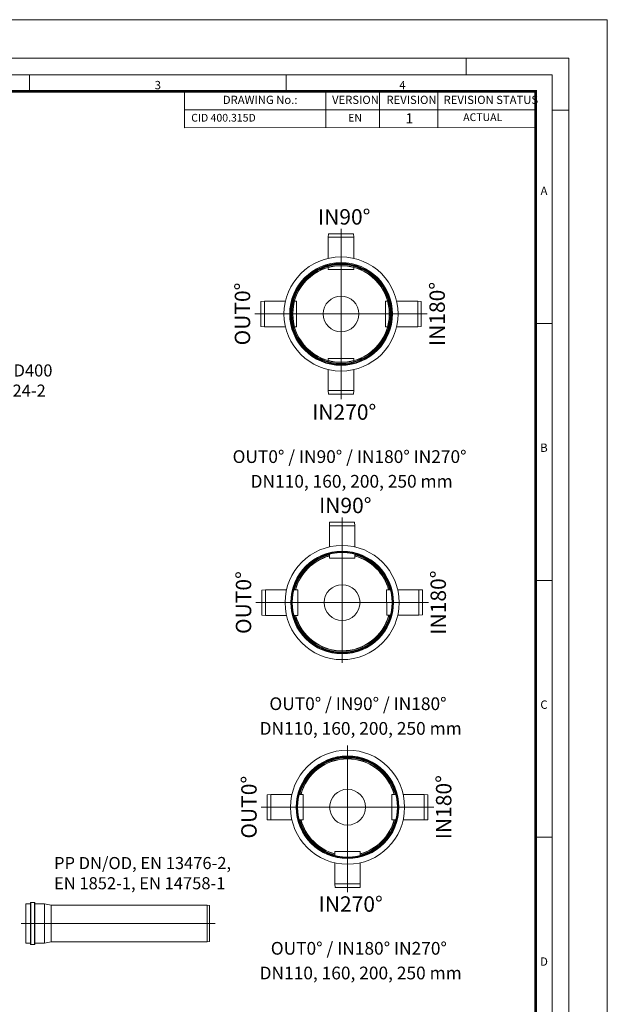
# Model space of a CAD drawing. Units: millimetres. Extents: x 0 to 54038, y -79400 to 29700.
# Drawn here: x 41324 to 52000, y -27884 to -10000 of the extents above; entities that cross this region are included whole.
import ezdxf
from ezdxf.lldxf.tags import DXFTag

# ---------------------------------------------------------------- set-up
doc = ezdxf.new("R2010")
doc.units = ezdxf.units.MM
doc.layers.add('Defpoint', color=3, linetype='Continuous', lineweight=0, plot=False)
for name, color, linetype, lineweight in [('EvoCentLinija', 160, 'CENTER2', 0), ('EvoMono', 7, 'Continuous', 0), ('EvoPamatne', 7, 'Continuous', 0), ('EvoTeksts', 7, 'Continuous', 5)]:
    doc.layers.add(name, color=color, linetype=linetype, lineweight=lineweight)
doc.layers.add('EvoRamisA4', color=7, linetype='Continuous')
doc.styles.add('000.3_MyLightItalic', font='MyriadPro-LightIt.otf')
doc.styles.add('ARIAL', font='ARIAL.TTF')
doc.styles.add('EVO_N', font='ARIALN.TTF')
doc.styles.add('EVO_N_BOLD', font='ARIALN.TTF')
doc.styles.add('style1', font='ARIALN.TTF')
tags = doc.linetypes.add('CENTER2', pattern=[28.575, 19.05, -3.175, 3.175, -3.175]).pattern_tags.tags
tags[10:11] = [DXFTag(74, 4), DXFTag(75, 0), DXFTag(340, '0'), DXFTag(46, 0.0), DXFTag(50, 0.0), DXFTag(44, 0.0), DXFTag(45, 0.0)]
tags[8:9] = [DXFTag(74, 4), DXFTag(75, 0), DXFTag(340, '0'), DXFTag(46, 0.0), DXFTag(50, 0.0), DXFTag(44, 0.0), DXFTag(45, 0.0)]
tags[6:7] = [DXFTag(74, 4), DXFTag(75, 0), DXFTag(340, '0'), DXFTag(46, 0.0), DXFTag(50, 0.0), DXFTag(44, 0.0), DXFTag(45, 0.0)]
tags[4:5] = [DXFTag(74, 4), DXFTag(75, 0), DXFTag(340, '0'), DXFTag(46, 0.0), DXFTag(50, 0.0), DXFTag(44, 0.0), DXFTag(45, 0.0)]

msp = doc.modelspace()

# ---------------------------------------------------------------- linework, layer by layer
at = {"layer": 'Defpoint'}
msp.add_lwpolyline([(31000, -10000), (31000, -39700), (52000, -39700), (52000, -10000)], close=True, dxfattribs=at)
at = {"layer": 'EvoCentLinija', "linetype": 'CENTER2', "ltscale": 10}
for p, q in [((47162.2, -13800.7), (47162.2, -16890.2)), ((45594.8, -15345.5), (48729.6, -15345.5)), ((47182, -19042.2), (47183.5, -21679.5)), ((45614.6, -20586.9), (48749.3, -20586.9)), ((47280.5, -23184), (47280.5, -25848.4)), ((45713.1, -24303.6), (48847.9, -24303.6)), ((41348.2, -26416.8), (44874, -26416.8))]:
    msp.add_line(p, q, dxfattribs=at)
at = {"layer": 'EvoMono', "lineweight": 0}
for p, q in [((41517.8, -26060.3), (41434, -26060.3)), ((41434, -26072.6), (41434, -26060.3)), ((41434, -26072.6), (41434, -26087.5)), ((41434, -26097.1), (41434, -26087.5)), ((41434, -26097.1), (41434, -26773.3)), ((41517.8, -26773.3), (41517.8, -26060.3)), ((41518.9, -26040.3), (41518.9, -26059.3)), ((41518.9, -26040.3), (41518.9, -26793.3)), ((41525.3, -26035.2), (41591, -26035.2)), ((41525.3, -26798.5), (41525.3, -26035.2)), ((41591, -26798.5), (41591, -26035.2)), ((41597.3, -26040.3), (41597.3, -26059.3)), ((41597.3, -26793.3), (41597.3, -26040.3)), ((41773.7, -26060.3), (41598.5, -26060.3)), ((41598.5, -26773.3), (41598.5, -26060.3)), ((41773.7, -26060.3), (41773.7, -26773.3)), ((41897.8, -26085.3), (41773.7, -26060.3)), ((41897.8, -26085.3), (44729.3, -26085.3)), ((41897.8, -26085.3), (41897.8, -26748.3)), ((43575.4, -26085.3), (43846.2, -26085.3)), ((44729.3, -26085.3), (44729.3, -26748.3)), ((44729.3, -26085.3), (44771.5, -26092.1)), ((44771.5, -26092.1), (44771.5, -26741.5)), ((41517.8, -26773.3), (41434, -26773.3)), ((41525.3, -26798.5), (41591, -26798.5)), ((41773.7, -26773.3), (41598.5, -26773.3)), ((41897.8, -26748.3), (41773.7, -26773.3)), ((41897.8, -26748.3), (44729.3, -26748.3)), ((44729.3, -26748.3), (44771.5, -26741.5))]:
    msp.add_line(p, q, dxfattribs=at)
for centre, radius, start, end in [((41517.7, -26059.1), 1.22, 273.61936, 353.80739), ((41524.9, -26041.2), 6.05, 86.39168, 171.72752), ((41591.3, -26041.2), 6.05, 8.27248, 93.60832), ((41598.5, -26059.1), 1.22, 186.19261, 266.38064), ((41517.7, -26774.5), 1.22, 6.19261, 86.38064), ((41524.9, -26792.5), 6.05, 188.27248, 273.60832), ((41591.3, -26792.5), 6.05, 266.39168, 351.72752), ((41598.5, -26774.5), 1.22, 93.61936, 173.80739)]:
    msp.add_arc(centre, radius, start, end, dxfattribs=at)
at = {"layer": 'EvoPamatne'}
for p, q in [((46930.1, -13952.9), (46934.9, -13887.9)), ((47389.5, -13887.9), (46934.9, -13887.9)), ((47394.2, -13952.9), (47389.5, -13887.9)), ((47394.2, -13952.9), (46930.1, -13952.9)), ((46930.1, -13952.9), (46930.1, -14335)), ((47394.2, -14335), (47394.2, -13952.9)), ((46930.1, -14469), (46930.1, -14538.1)), ((47394.2, -14538.1), (47394.2, -14469)), ((47394.2, -14538.1), (46930.1, -14538.1)), ((45769.6, -15113.4), (45704.6, -15118.2)), ((45704.6, -15118.2), (45704.6, -15572.8)), ((46151.7, -15113.4), (45769.6, -15113.4)), ((45769.6, -15113.4), (45769.6, -15577.5)), ((46354.8, -15113.4), (46285.7, -15113.4)), ((46354.8, -15113.4), (46354.8, -15577.5)), ((47969.6, -15113.4), (48038.7, -15113.4)), ((47969.6, -15113.4), (47969.6, -15577.5)), ((48172.7, -15113.4), (48554.8, -15113.4)), ((48554.8, -15113.4), (48554.8, -15577.5)), ((48554.8, -15113.4), (48619.7, -15118.2)), ((48619.7, -15118.2), (48619.7, -15572.8)), ((45769.6, -15577.5), (45704.6, -15572.8)), ((45769.6, -15577.5), (46151.7, -15577.5)), ((46285.7, -15577.5), (46354.8, -15577.5)), ((48038.7, -15577.5), (47969.6, -15577.5)), ((48554.8, -15577.5), (48172.7, -15577.5)), ((48554.8, -15577.5), (48619.7, -15572.8)), ((46930.1, -16221.9), (46930.1, -16152.8)), ((47394.2, -16152.8), (46930.1, -16152.8)), ((47394.2, -16152.8), (47394.2, -16221.9)), ((46930.1, -16738), (46930.1, -16356)), ((47394.2, -16356), (47394.2, -16738)), ((47394.2, -16738), (46930.1, -16738)), ((46930.1, -16738), (46934.9, -16803)), ((47389.5, -16803), (46934.9, -16803)), ((47394.2, -16738), (47389.5, -16803)), ((46950, -19194.4), (46954.7, -19129.4)), ((47409.3, -19129.4), (46954.7, -19129.4)), ((47414.1, -19194.4), (47409.3, -19129.4)), ((46950, -19194.4), (46950, -19576.4)), ((47414.1, -19194.4), (46950, -19194.4)), ((47414.1, -19576.4), (47414.1, -19194.4)), ((46949.9, -19710.5), (46949.9, -19779.6)), ((47414, -19779.6), (46949.9, -19779.6)), ((47414, -19779.6), (47414, -19710.5)), ((45789.4, -20354.9), (45724.4, -20359.6)), ((45724.4, -20359.6), (45724.4, -20814.2)), ((46171.5, -20354.9), (45789.4, -20354.9)), ((45789.4, -20354.9), (45789.4, -20819)), ((46374.6, -20354.9), (46305.5, -20354.9)), ((46374.6, -20354.9), (46374.6, -20819)), ((47990.9, -20354), (48058.2, -20353.9)), ((47990.9, -20354), (47991.4, -20818)), ((48194, -20353.7), (48576.1, -20353.3)), ((48576.1, -20353.3), (48576.6, -20817.3)), ((48576.1, -20353.3), (48641.1, -20357.9)), ((48641.1, -20357.9), (48641.6, -20812.5)), ((45789.4, -20819), (45724.4, -20814.2)), ((45789.4, -20819), (46171.5, -20819)), ((46305.5, -20819), (46374.6, -20819)), ((48058.7, -20818), (47991.4, -20818)), ((48576.6, -20817.3), (48194.6, -20817.8)), ((48576.6, -20817.3), (48641.6, -20812.5)), ((45887.9, -24071.6), (45822.9, -24076.3)), ((45822.9, -24076.3), (45822.9, -24530.9)), ((46270, -24071.6), (45887.9, -24071.6)), ((45887.9, -24071.6), (45887.9, -24535.7)), ((46473.1, -24071.6), (46404, -24071.6)), ((46473.1, -24071.6), (46473.1, -24535.7)), ((48087.9, -24071.6), (48157, -24071.6)), ((48087.9, -24071.6), (48087.9, -24535.7)), ((48291, -24071.6), (48673, -24071.6)), ((48673, -24071.6), (48673, -24535.7)), ((48673, -24071.6), (48738, -24076.3)), ((48738, -24076.3), (48738, -24530.9)), ((45887.9, -24535.7), (45822.9, -24530.9)), ((45887.9, -24535.7), (46270, -24535.7)), ((46404, -24535.7), (46473.1, -24535.7)), ((48157, -24535.7), (48087.9, -24535.7)), ((48673, -24535.7), (48291, -24535.7)), ((48673, -24535.7), (48738, -24530.9)), ((47048.4, -25180.1), (47048.4, -25111)), ((47512.5, -25111), (47048.4, -25111)), ((47512.5, -25111), (47512.5, -25180.1)), ((47048.4, -25696.2), (47048.4, -25314.1)), ((47512.5, -25314.1), (47512.5, -25696.2)), ((47512.5, -25696.2), (47048.4, -25696.2)), ((47048.4, -25696.2), (47053.2, -25761.2)), ((47512.5, -25696.2), (47507.8, -25761.2)), ((47507.8, -25761.2), (47053.2, -25761.2))]:
    msp.add_line(p, q, dxfattribs=at)
for centre, radius in [((47162.2, -15345.5), 1036.8), ((47162.2, -15345.5), 933.1), ((47162.2, -15345.5), 919.6), ((47162.2, -15345.5), 906.7), ((47162.2, -15345.5), 898.8), ((47162.2, -15345.5), 880.7), ((47162.2, -15345.5), 876.9), ((47162.2, -15345.5), 324.9), ((47182, -20586.9), 1036.8), ((47182, -20586.9), 933.1), ((47182, -20586.9), 919.6), ((47182, -20586.9), 906.7), ((47182, -20586.9), 324.9), ((47280.5, -24303.6), 1036.8), ((47280.5, -24303.6), 933.1), ((47280.5, -24303.6), 919.6), ((47280.5, -24303.6), 906.7), ((47280.5, -24303.6), 324.9)]:
    msp.add_circle(centre, radius, dxfattribs=at)
for centre, radius, start, end in [((47182, -20586.9), 898.8, 104.96054, 165.03943), ((47182, -20586.9), 880.8, 105.27523, 164.72473), ((47182, -20586.9), 876.9, 105.34474, 164.65523), ((47182, -20586.9), 898.8, 15.02774, 75.03943), ((47182, -20586.9), 880.8, 15.34243, 74.72473), ((47182, -20586.9), 876.9, 15.41193, 74.65523), ((47182, -20586.9), 898.8, 194.96054, 345.10663), ((47182, -20586.9), 880.8, 195.27523, 344.72477), ((47182, -20586.9), 876.9, 195.34474, 344.72243), ((47280.5, -24303.6), 898.8, 14.96057, 165.03943), ((47280.5, -24303.6), 880.8, 15.27527, 164.72473), ((47280.5, -24303.6), 876.9, 15.34477, 164.65523), ((47280.5, -24303.6), 898.8, 194.96054, 255.03946), ((47280.5, -24303.6), 880.8, 195.27523, 254.72477), ((47280.5, -24303.6), 876.9, 195.34474, 254.65526), ((47280.5, -24303.6), 880.8, 285.27527, 344.72477), ((47280.5, -24303.6), 876.9, 285.34477, 344.65526), ((47280.5, -24303.6), 898.8, 284.96057, 345.03946)]:
    msp.add_arc(centre, radius, start, end, dxfattribs=at)
at = {"layer": 'EvoRamisA4', "color": 7, "linetype": 'Continuous', "lineweight": 5}
for p, q in [((49433.3, -10700), (49433.3, -11001.1)), ((46166.7, -11001.1), (46166.7, -11302.2)), ((51300, -11645.8), (50998.9, -11645.8)), ((50998.9, -15516.7), (50697.8, -15516.7)), ((50998.9, -20183.3), (50697.8, -20183.3))]:
    msp.add_line(p, q, dxfattribs=at)
at = {"layer": 'EvoRamisA4', "color": 7, "linetype": 'Continuous', "lineweight": 20}
for p, q in [((41500, -11001.1), (41500, -11317.2)), ((50998.9, -24850), (50682.8, -24850))]:
    msp.add_line(p, q, dxfattribs=at)
at = {"layer": 'EvoRamisA4', "color": 7, "lineweight": 15}
for p, q in [((46887.6, -11302.2), (46887.6, -11959.7)), ((47861.1, -11302.2), (47861.1, -11959.7)), ((48921.2, -11302.2), (48921.2, -11959.7)), ((50697.8, -11302.2), (50697.8, -11959.7)), ((44321, -11635.7), (50697.8, -11635.7))]:
    msp.add_line(p, q, dxfattribs=at)
at = {"layer": 'EvoRamisA4', "color": 7, "linetype": 'Continuous', "lineweight": 18, "flags": 128}
for points in [[(31700, -39000), (51300, -39000), (51300, -10700), (31700, -10700)], [(32001.1, -38698.9), (50998.9, -38698.9), (50998.9, -11001.1), (32001.1, -11001.1)]]:
    msp.add_lwpolyline(points, close=True, dxfattribs=at)
at = {"layer": 'EvoRamisA4', "color": 7, "lineweight": 50, "const_width": 49.3}
msp.add_lwpolyline([(32302.2, -38397.8), (50697.8, -38397.8), (50697.8, -11302.2), (32302.2, -11302.2)], close=True, dxfattribs=at)
at = {"layer": 'EvoRamisA4', "color": 7, "lineweight": 15}
msp.add_lwpolyline([(50697.8, -11959.7), (44321, -11964.4), (44321, -11306.9), (50697.8, -11302.2)], dxfattribs=at)

# ---------------------------------------------------------------- texts
at = {"layer": 'EvoMono', "color": 109, "insert": (41948.1, -25208.4), "char_height": 220, "attachment_point": 1, "style": 'EVO_N'}
msp.add_mtext('{\\fArial Narrow|b0|i0|c186|p34;PP DN/OD, EN 13476-2,\\PEN 1852-1, EN 14758-1}', dxfattribs=at)
at = {"layer": 'EvoRamisA4', "color": 7, "char_height": 151.6, "attachment_point": 2, "line_spacing_factor": 0.962448, "style": 'ARIAL'}
for s, insert in [('3', (43833.3, -11112.4)), ('4', (48278, -11112.4)), ('A', (50849.4, -13031.8)), ('B', (50849.4, -17698.4)), ('C', (50849.4, -22365.1)), ('D', (50849.4, -27031.8))]:
    msp.add_mtext(s, dxfattribs=dict(at, insert=insert))
at = {"layer": 'EvoRamisA4', "color": 7, "lineweight": 0, "char_height": 150, "attachment_point": 1, "style": 'EVO_N'}
for s, insert in [('DRAWING No.:', (45015.1, -11380.9)), ('VERSION', (46999.4, -11380.9)), ('REVISION', (47987.3, -11380.9)), ('REVISION STATUS', (49026, -11380.9))]:
    msp.add_mtext(s, dxfattribs=dict(at, insert=insert))
at = {"layer": 'EvoRamisA4', "color": 109, "lineweight": 0, "attachment_point": 1}
for s, insert, char_height, style in [('{\\fArial Narrow|b0|i0|c186|p34;CID 400.315D}', (44440.1, -11710.9), 140, 'EVO_N'), ('EN', (47291.8, -11710.9), 140, 'EVO_N'), ('1', (48335.5, -11701.3), 180, 'EVO_N_BOLD'), ('ACTUAL', (49381.3, -11701), 140, 'EVO_N')]:
    msp.add_mtext(s, dxfattribs=dict(at, insert=insert, char_height=char_height, style=style))
at = {"layer": 'EvoTeksts', "color": 109}
for s, insert, char_height, attachment_point, style in [('\\fArial Narrow|b1|i0|c0|p34;IN90%%D', (47219.7, -13581.6), 280, 5, 'style1'), ('\\fArial Narrow|b1|i0|c0|p34;IN270%%D', (47219.7, -17127.6), 280, 5, 'style1'), ('\\pxqc;\\fArial Narrow|b1|i0|c0|p34;OUT0%%D / IN90%%D / IN180%%D IN270%%D', (45170.4, -17820.5), 231, 1, 'EVO_N'), ('\\fArial Narrow|b1|i0|c0|p34;IN90%%D', (47239.5, -18823.1), 280, 5, 'style1'), ('\\pxqc;\\fArial Narrow|b1|i0|c0|p34;OUT0%%D / IN90%%D / IN180%%D', (45844.3, -22308.7), 231, 1, 'EVO_N'), ('\\fArial Narrow|b1|i0|c0|p34;IN270%%D', (47338, -26062.7), 280, 5, 'style1'), ('\\pxqc;\\fArial Narrow|b1|i0|c0|p34;OUT0%%D / IN180%%D IN270%%D', (45869.8, -26751.5), 231, 1, 'EVO_N')]:
    msp.add_mtext(s, dxfattribs=dict(at, insert=insert, char_height=char_height, attachment_point=attachment_point, style=style))
at = {"layer": 'EvoTeksts', "color": 109, "char_height": 280, "attachment_point": 5, "rotation": 90, "style": 'style1'}
for s, insert in [('\\fArial Narrow|b1|i0|c0|p34;OUT0%%D', (45370.9, -15345.5)), ('\\fArial Narrow|b1|i0|c0|p34;IN180%%D', (48908.6, -15345.5)), ('\\fArial Narrow|b1|i0|c0|p34;IN180%%D', (48928.4, -20586.9)), ('\\fArial Narrow|b1|i0|c0|p34;OUT0%%D', (45390.7, -20586.9)), ('\\fArial Narrow|b1|i0|c0|p34;OUT0%%D', (45489.2, -24303.6)), ('\\fArial Narrow|b1|i0|c0|p34;IN180%%D', (49026.9, -24303.6))]:
    msp.add_mtext(s, dxfattribs=dict(at, insert=insert))
at = {"layer": 'EvoTeksts', "color": 2, "insert": (39577.9, -16261), "char_height": 220, "attachment_point": 1, "style": '000.3_MyLightItalic'}
msp.add_mtext('{\\fArial Narrow|b0|i0|c186|p34;\\C109;Cover class D400\\Pacc. to EN 124-2}', dxfattribs=at)
at = {"layer": 'EvoTeksts', "char_height": 231, "attachment_point": 1, "style": 'EVO_N'}
for insert in [(45500, -18269), (45663.8, -22757.2), (45663.8, -27199.9)]:
    msp.add_mtext('\\pxqc;DN110, 160, 200, 250 mm', dxfattribs=dict(at, insert=insert))

doc.saveas('drawing.dxf')
